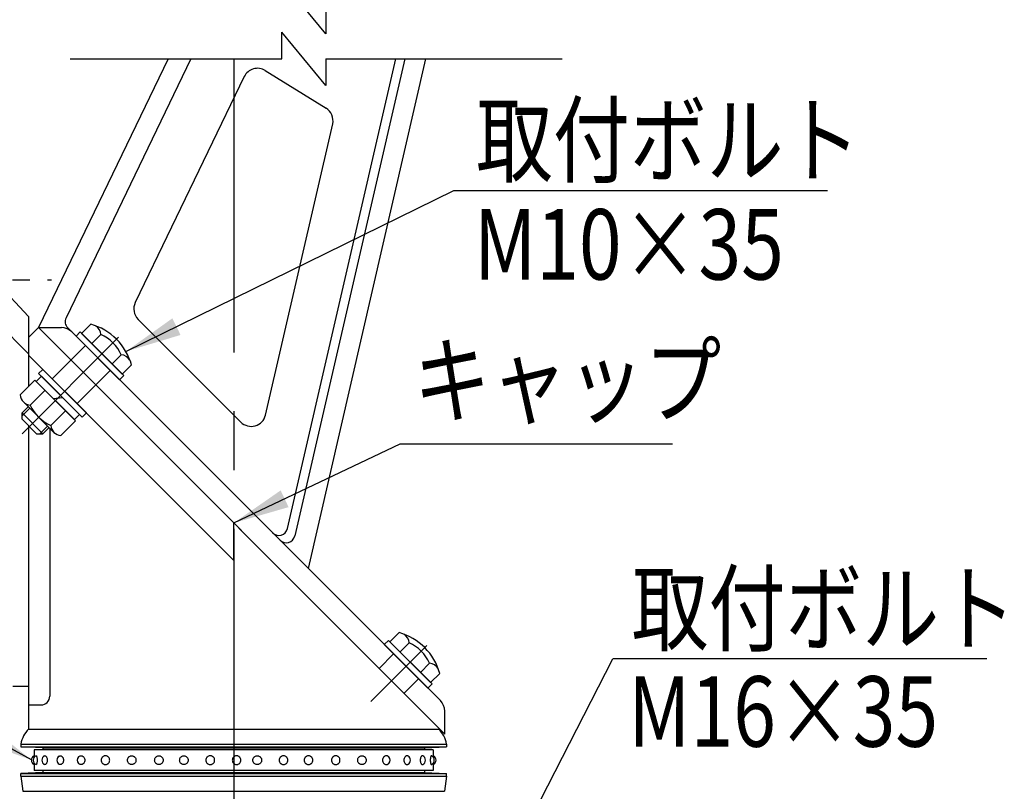
# Model space of a CAD drawing. Extents: x 290 to 9537, y 4 to 6650.
# Drawn here: x 2982 to 4030, y 999 to 1820 of the extents above; entities that cross this region are included whole.
import ezdxf

# ---------------------------------------------------------------- set-up
doc = ezdxf.new("R2010")
doc.units = 0
doc.header["$LTSCALE"] = 250
doc.header["$MEASUREMENT"] = 0
doc.linetypes.add('CENTER', pattern=[2, 1.25, -0.25, 0.25, -0.25])
doc.linetypes.add('HIDDEN', pattern=[0.375, 0.25, -0.125])
for name, color, linetype in [('CENTER', 3, 'CENTER'), ('HASEN', 7, 'HIDDEN'), ('MOJI', 6, 'CONTINUOUS'), ('SAISEN', 8, 'CONTINUOUS'), ('SJC', 1, 'CONTINUOUS'), ('SUNPOU', 4, 'CONTINUOUS')]:
    doc.layers.add(name, color=color, linetype=linetype)
doc.styles.add('EXT08', font='ROMANS', dxfattribs={"width": 0.8, "bigfont": 'EXTFONT'})
doc.styles.get("Standard").update_dxf_attribs({"font": 'ISOCP'})
doc.dimstyles.new('SJC', dxfattribs={"dimtxt": 0.18, "dimasz": 0.18, "dimexe": 0.18, "dimexo": 0.0625, "dimgap": 0.09, "dimtad": 0, "dimtih": 1, "dimtoh": 1, "dimdec": 4, "dimzin": 0, "dimdsep": 46, "dimtxsty": 'STANDARD', "dimcen": 0.09, "dimadec": 0, "dimazin": 0, "dimtfac": 1, "dimtdec": 4, "dimtofl": 0, "dimtmove": 0, "dimatfit": 3, "dimfxl": 1, "dimtolj": 1, "dimtzin": 0, "dimarcsym": 0})

msp = doc.modelspace()

# ---------------------------------------------------------------- linework, layer by layer
at = {"layer": 'CENTER'}
for p, q in [((3210.036, 1778.015), (3210.036, 12.837)), ((2984.718, 1379.17), (3087.469, 1481.922)), ((3355.967, 1094.073), (3415.629, 1153.736))]:
    msp.add_line(p, q, dxfattribs=at)
at = {"layer": 'CENTER', "ltscale": 0.3}
msp.add_line((2561.915, 1542.869), (3016.214, 1542.869), dxfattribs=at)
at = {"layer": 'HASEN'}
for p, q in [((3036.645, 1457.614), (3052.114, 1473.083)), ((3036.646, 1457.615), (3016.758, 1437.728)), ((3063.161, 1431.097), (3078.63, 1446.566)), ((3063.162, 1431.097), (3043.273, 1411.211)), ((3364.805, 1129.428), (3380.274, 1144.897)), ((3391.321, 1102.911), (3406.79, 1118.38))]:
    msp.add_line(p, q, dxfattribs=at)
at = {"layer": 'MOJI'}
for p, q in [((3444.439, 1638.001), (3842.031, 1638.001)), ((3387.391, 1368.365), (3677.003, 1368.365)), ((4011.882, 1139.67), (3613.631, 1139.67))]:
    msp.add_line(p, q, dxfattribs=at)
at = {"layer": 'SAISEN'}
for p, q in [((2992.893, 1406.349), (2984.718, 1398.174)), ((3006.815, 1379.17), (2984.718, 1401.267)), ((3011.897, 1387.346), (3003.721, 1379.17))]:
    msp.add_line(p, q, dxfattribs=at)
at = {"layer": 'SJC'}
for p, q in [((3140.191, 1778.015), (3002.176, 1492.088)), ((3164.481, 1778.015), (3031.524, 1502.566)), ((3267.274, 1278.193), (3382.641, 1778.015)), ((3392.262, 1778.015), (3275.091, 1270.376)), ((3289.527, 1235.653), (3414.712, 1778.015)), ((3243.623, 1765.696), (3308.383, 1725.622)), ((3221.33, 1759.201), (3105.255, 1518.728)), ((3308.256, 1749.696), (3308.256, 1749.696)), ((3243.891, 1399.073), (3315.386, 1708.821)), ((2991.599, 1503.963), (2865.427, 1639.018)), ((2991.599, 1464.187), (2943.566, 1512.223)), ((2991.599, 1503.963), (2991.599, 1429.428)), ((3217.618, 1391.539), (3108.278, 1500.887)), ((3002.176, 1492.088), (2991.599, 1481.511)), ((3434.631, 1059.6), (3002.175, 1492.087)), ((3428.474, 1065.759), (3002.176, 1492.088)), ((3002.176, 1492.088), (3026.638, 1492.088)), ((3430.055, 1095.115), (3033.337, 1491.861)), ((3057.883, 1495.713), (3048.103, 1485.932)), ((2991.599, 1481.511), (2991.599, 1444.388)), ((3042.17, 1483.027), (3046.59, 1487.446)), ((3042.17, 1483.027), (3088.574, 1436.623)), ((3046.59, 1487.446), (3092.994, 1441.042)), ((3048.103, 1485.932), (3091.48, 1442.556)), ((3068.727, 1484.868), (3058.947, 1475.088)), ((3210.036, 1244.436), (2991.599, 1462.89)), ((3090.416, 1463.18), (3080.636, 1453.4)), ((3002.395, 1443.251), (3006.814, 1447.671)), ((3053.218, 1401.268), (3006.814, 1447.672)), ((3006.814, 1447.671), (3053.218, 1401.267)), ((3101.26, 1452.336), (3091.48, 1442.556)), ((2982.68, 1420.509), (2998.385, 1436.213)), ((3041.761, 1392.837), (2998.385, 1436.213)), ((2999.743, 1434.854), (3005.268, 1440.379)), ((3002.395, 1443.251), (3048.799, 1396.847)), ((3045.926, 1399.72), (3005.268, 1440.379)), ((3088.574, 1436.623), (3092.994, 1441.042)), ((3040.402, 1394.196), (2999.743, 1434.854)), ((2993.524, 1409.665), (3009.229, 1425.369)), ((3017.863, 1416.735), (3027.807, 1417.84)), ((2984.718, 1401.267), (2991.346, 1407.896)), ((3018.661, 1380.581), (2986.129, 1413.114)), ((2984.718, 1394.638), (2984.718, 1401.267)), ((3000.186, 1379.17), (2984.718, 1394.638)), ((3015.213, 1387.977), (3030.917, 1403.681)), ((3040.402, 1394.196), (3045.926, 1399.72)), ((3048.799, 1396.847), (3053.218, 1401.267)), ((2991.599, 1387.757), (2991.599, 1064.9)), ((2991.599, 1387.757), (2991.599, 1110.213)), ((3006.815, 1379.17), (3013.444, 1385.799)), ((3014.255, 1384.987), (3014.255, 1099.9)), ((3026.057, 1377.133), (3041.761, 1392.837)), ((3000.186, 1379.17), (3006.815, 1379.17)), ((3210.036, 1244.436), (3210.036, 1284.212)), ((3386.044, 1167.528), (3376.264, 1157.747)), ((3370.331, 1154.842), (3374.751, 1159.261)), ((3370.331, 1154.842), (3416.735, 1108.438)), ((3374.751, 1159.261), (3421.154, 1112.857)), ((3376.264, 1157.747), (3419.641, 1114.371)), ((3396.888, 1156.683), (3387.108, 1146.903)), ((3418.577, 1134.995), (3408.797, 1125.215)), ((3429.421, 1124.151), (3419.641, 1114.371)), ((3416.735, 1108.438), (3421.154, 1112.857)), ((2991.599, 1110.213), (2974.776, 1110.213)), ((2991.599, 1090.525), (3004.88, 1090.525)), ((3434.631, 1059.6), (3434.631, 1084.066)), ((2991.598, 1065.759), (2991.598, 1064.9)), ((2991.598, 1064.9), (3428.473, 1064.9)), ((3428.473, 1065.759), (3428.473, 1064.9)), ((2983.473, 1048.972), (3436.598, 1048.972)), ((2983.473, 1048.972), (2983.473, 1045.847)), ((3436.598, 1048.972), (3436.598, 1045.847)), ((3006.91, 1045.057), (2983.473, 1045.847)), ((2983.473, 1045.847), (3436.598, 1045.847)), ((3006.91, 1045.057), (3413.16, 1045.057)), ((3006.91, 1045.057), (3006.91, 1042.713)), ((3413.16, 1045.057), (3436.598, 1045.847)), ((3413.16, 1045.057), (3413.16, 1042.713)), ((3006.91, 1018.494), (2983.473, 1017.713)), ((2983.473, 1014.588), (2983.473, 1017.713)), ((2983.473, 1017.713), (3436.598, 1017.713)), ((3006.91, 1020.838), (3006.91, 1018.494)), ((3006.91, 1018.494), (3413.16, 1018.494)), ((3413.16, 1020.838), (3413.16, 1018.494)), ((3413.16, 1018.494), (3436.598, 1017.713)), ((3436.598, 1014.588), (3436.598, 1017.713)), ((2983.473, 1014.588), (3436.598, 1014.588)), ((2983.473, 1014.588), (2985.504, 998.65)), ((3436.598, 1014.588), (3434.566, 998.65)), ((2985.504, 998.65), (3434.566, 998.65)), ((2991.598, 998.65), (3428.473, 998.65))]:
    msp.add_line(p, q, dxfattribs=at)
at = {"layer": 'SJC', "extrusion": (5e-16, 1, 2e-16)}
for p, q in [((3422.535, 1042.713), (2997.535, 1042.713)), ((2997.535, 1042.713), (2997.535, 1034.788)), ((2997.535, 1028.762), (2997.535, 1020.838)), ((3422.535, 1020.838), (2997.535, 1020.838))]:
    msp.add_line(p, q, dxfattribs=at)
at = {"layer": 'SJC', "extrusion": (-5e-16, 1, 2e-16)}
for p, q in [((3422.535, 1042.713), (3422.535, 1034.788)), ((3422.535, 1028.762), (3422.535, 1020.838))]:
    msp.add_line(p, q, dxfattribs=at)
at = {"layer": 'SJC'}
for centre, radius, start, end in [((3235.401, 1752.409), 15.625, 58.250901, 154.233698), ((3300.161, 1712.335), 15.625, 347.002838, 58.250901), ((3119.327, 1511.936), 15.625, 154.233698, 224.997905), ((3039.966, 1498.49), 9.375, 154.233698, 224.997905), ((3026.638, 1476.463), 15.625, 44.997905, 90), ((3041.065, 1435.518), 62.5, 15.609949, 74.390051), ((3056.844, 1483.829), 11.929, 5, 58.826104), ((3050.764, 1445.217), 43.531, 24.37179, 65.62821), ((3089.376, 1451.296), 11.929, 31.173896, 85), ((2994.564, 1421.549), 11.929, 185, 265), ((3033.176, 1427.628), 43.53, 204.37179, 245.62821), ((3228.667, 1402.587), 15.625, 224.997905, 347.002838), ((3027.096, 1389.017), 11.929, 185, 265), ((3258.139, 1280.302), 9.375, 224.997905, 347.002838), ((3265.956, 1272.484), 9.375, 224.997905, 347.002838), ((3369.226, 1107.333), 62.5, 15.609949, 74.390051), ((3385.005, 1155.644), 11.929, 5, 58.826104), ((3378.925, 1117.032), 43.531, 24.37179, 65.62821), ((3417.537, 1123.111), 11.929, 31.173896, 85), ((3004.88, 1099.9), 9.375, 270, 0), ((3419.006, 1084.066), 15.625, 0, 44.997905), ((3014.209, 1043.33), 31.25, 136.349889, 169.599038), ((3405.861, 1043.33), 31.25, 10.400962, 43.650111), ((2999.726, 1031.775), 5.078, 115.560857, 244.439143), ((3001.623, 1031.775), 5.078, 113.120904, 246.879096), ((3010.931, 1031.775), 5.078, 115.600584, 244.399416), ((3026.96, 1031.775), 5.078, 121.468313, 238.531687), ((3048.521, 1031.775), 5.078, 136.247828, 223.752172), ((3371.55, 1031.775), 5.078, 316.247828, 43.752172), ((3393.111, 1031.775), 5.078, 301.468313, 58.531687), ((3409.139, 1031.775), 5.078, 295.600584, 64.399416), ((3418.447, 1031.775), 5.078, 293.120904, 66.879096), ((3420.344, 1031.775), 5.078, 295.560857, 64.439143)]:
    msp.add_arc(centre, radius, start, end, dxfattribs=at)
for points, knots in [([(2999.629, 1036.445), (2999.657, 1036.457), (2999.684, 1036.463), (2999.79, 1036.463), (2999.879, 1036.411), (3000.056, 1036.193), (3000.143, 1036.026), (3000.267, 1035.712), (3000.317, 1035.564), (3000.411, 1035.233), (3000.455, 1035.05), (3000.578, 1034.467), (3000.653, 1033.969), (3000.754, 1032.893), (3000.779, 1032.315), (3000.779, 1031.236), (3000.754, 1030.658), (3000.653, 1029.582), (3000.578, 1029.084), (3000.455, 1028.501), (3000.411, 1028.317), (3000.317, 1027.986), (3000.267, 1027.838), (3000.143, 1027.524), (3000.056, 1027.357), (2999.879, 1027.139), (2999.79, 1027.088), (2999.684, 1027.088), (2999.657, 1027.094), (2999.629, 1027.105)], [2.12204636, 2.12204636, 2.12204636, 2.12204636, 2.24878567, 2.24878567, 2.62486036, 2.62486036, 3.00093505, 3.00093505, 3.23142509, 3.23142509, 3.46191513, 3.46191513, 3.97974324, 3.97974324, 4.49757134, 4.49757134, 5.01539944, 5.01539944, 5.53322755, 5.53322755, 5.76371759, 5.76371759, 5.99420763, 5.99420763, 6.37028232, 6.37028232, 6.74635701, 6.74635701, 6.87309632, 6.87309632, 6.87309632, 6.87309632]), ([(3008.737, 1036.355), (3008.891, 1036.428), (3009.048, 1036.463), (3009.377, 1036.463), (3009.575, 1036.411), (3009.961, 1036.193), (3010.149, 1036.026), (3010.412, 1035.712), (3010.517, 1035.564), (3010.715, 1035.233), (3010.808, 1035.05), (3011.061, 1034.467), (3011.215, 1033.969), (3011.419, 1032.893), (3011.469, 1032.315), (3011.469, 1031.236), (3011.419, 1030.658), (3011.215, 1029.582), (3011.061, 1029.084), (3010.808, 1028.501), (3010.715, 1028.317), (3010.517, 1027.986), (3010.412, 1027.838), (3010.149, 1027.524), (3009.961, 1027.357), (3009.575, 1027.139), (3009.377, 1027.088), (3009.048, 1027.088), (3008.891, 1027.123), (3008.737, 1027.196)], [1.93892809, 1.93892809, 1.93892809, 1.93892809, 2.24878567, 2.24878567, 2.62486036, 2.62486036, 3.00093505, 3.00093505, 3.23142509, 3.23142509, 3.46191513, 3.46191513, 3.97974324, 3.97974324, 4.49757134, 4.49757134, 5.01539944, 5.01539944, 5.53322755, 5.53322755, 5.76371759, 5.76371759, 5.99420763, 5.99420763, 6.37028232, 6.37028232, 6.74635701, 6.74635701, 7.05621459, 7.05621459, 7.05621459, 7.05621459]), ([(3024.309, 1036.106), (3024.435, 1036.183), (3024.566, 1036.249), (3024.976, 1036.411), (3025.265, 1036.463), (3025.8, 1036.463), (3026.092, 1036.411), (3026.659, 1036.193), (3026.933, 1036.026), (3027.316, 1035.712), (3027.47, 1035.564), (3027.756, 1035.233), (3027.89, 1035.05), (3028.256, 1034.467), (3028.476, 1033.969), (3028.769, 1032.893), (3028.84, 1032.315), (3028.84, 1031.236), (3028.769, 1030.658), (3028.476, 1029.582), (3028.256, 1029.084), (3027.89, 1028.501), (3027.756, 1028.317), (3027.47, 1027.986), (3027.316, 1027.838), (3026.933, 1027.524), (3026.659, 1027.357), (3026.092, 1027.139), (3025.8, 1027.088), (3025.265, 1027.088), (3024.976, 1027.139), (3024.566, 1027.301), (3024.435, 1027.368), (3024.309, 1027.445)], [1.69006085, 1.69006085, 1.69006085, 1.69006085, 1.87271098, 1.87271098, 2.24878567, 2.24878567, 2.62486036, 2.62486036, 3.00093505, 3.00093505, 3.23142509, 3.23142509, 3.46191513, 3.46191513, 3.97974324, 3.97974324, 4.49757134, 4.49757134, 5.01539944, 5.01539944, 5.53322755, 5.53322755, 5.76371759, 5.76371759, 5.99420763, 5.99420763, 6.37028232, 6.37028232, 6.74635701, 6.74635701, 7.1224317, 7.1224317, 7.30508183, 7.30508183, 7.30508183, 7.30508183]), ([(3044.853, 1035.287), (3044.889, 1035.325), (3044.926, 1035.362), (3045.135, 1035.564), (3045.318, 1035.712), (3045.78, 1036.026), (3046.113, 1036.193), (3046.809, 1036.411), (3047.171, 1036.463), (3047.841, 1036.463), (3048.205, 1036.411), (3048.911, 1036.193), (3049.252, 1036.026), (3049.727, 1035.712), (3049.916, 1035.564), (3050.27, 1035.233), (3050.435, 1035.05), (3050.886, 1034.467), (3051.157, 1033.969), (3051.516, 1032.893), (3051.604, 1032.315), (3051.604, 1031.236), (3051.516, 1030.658), (3051.157, 1029.582), (3050.886, 1029.084), (3050.435, 1028.501), (3050.27, 1028.317), (3049.916, 1027.986), (3049.727, 1027.838), (3049.252, 1027.524), (3048.911, 1027.357), (3048.205, 1027.139), (3047.841, 1027.088), (3047.171, 1027.088), (3046.809, 1027.139), (3046.113, 1027.357), (3045.78, 1027.524), (3045.318, 1027.838), (3045.135, 1027.986), (3044.926, 1028.188), (3044.889, 1028.226), (3044.853, 1028.264)], [1.21531517, 1.21531517, 1.21531517, 1.21531517, 1.26614625, 1.26614625, 1.49663629, 1.49663629, 1.87271098, 1.87271098, 2.24878567, 2.24878567, 2.62486036, 2.62486036, 3.00093505, 3.00093505, 3.23142509, 3.23142509, 3.46191513, 3.46191513, 3.97974324, 3.97974324, 4.49757134, 4.49757134, 5.01539944, 5.01539944, 5.53322755, 5.53322755, 5.76371759, 5.76371759, 5.99420763, 5.99420763, 6.37028232, 6.37028232, 6.74635701, 6.74635701, 7.1224317, 7.1224317, 7.49850639, 7.49850639, 7.72899643, 7.72899643, 7.77982751, 7.77982751, 7.77982751, 7.77982751]), ([(3068.961, 1031.775), (3068.961, 1032.315), (3069.056, 1032.893), (3069.446, 1033.969), (3069.741, 1034.467), (3070.234, 1035.05), (3070.415, 1035.233), (3070.804, 1035.564), (3071.012, 1035.712), (3071.536, 1036.026), (3071.914, 1036.193), (3072.702, 1036.411), (3073.111, 1036.463), (3073.865, 1036.463), (3074.275, 1036.411), (3075.067, 1036.193), (3075.449, 1036.026), (3075.98, 1035.712), (3076.192, 1035.564), (3076.587, 1035.233), (3076.771, 1035.05), (3077.274, 1034.467), (3077.576, 1033.969), (3077.975, 1032.893), (3078.072, 1032.315), (3078.072, 1031.236), (3077.975, 1030.658), (3077.576, 1029.582), (3077.274, 1029.084), (3076.771, 1028.501), (3076.587, 1028.317), (3076.192, 1027.986), (3075.98, 1027.838), (3075.449, 1027.524), (3075.067, 1027.357), (3074.275, 1027.139), (3073.865, 1027.088), (3073.111, 1027.088), (3072.702, 1027.139), (3071.914, 1027.357), (3071.536, 1027.524), (3071.012, 1027.838), (3070.804, 1027.986), (3070.415, 1028.317), (3070.234, 1028.501), (3069.741, 1029.084), (3069.446, 1029.582), (3069.056, 1030.658), (3068.961, 1031.236), (3068.961, 1031.775)], [0, 0, 0, 0, 0.5178281, 0.5178281, 1.03565621, 1.03565621, 1.26614625, 1.26614625, 1.49663629, 1.49663629, 1.87271098, 1.87271098, 2.24878567, 2.24878567, 2.62486036, 2.62486036, 3.00093505, 3.00093505, 3.23142509, 3.23142509, 3.46191513, 3.46191513, 3.97974324, 3.97974324, 4.49757134, 4.49757134, 5.01539944, 5.01539944, 5.53322755, 5.53322755, 5.76371759, 5.76371759, 5.99420763, 5.99420763, 6.37028232, 6.37028232, 6.74635701, 6.74635701, 7.1224317, 7.1224317, 7.49850639, 7.49850639, 7.72899643, 7.72899643, 7.95948647, 7.95948647, 8.47731458, 8.47731458, 8.99514268, 8.99514268, 8.99514268, 8.99514268]), ([(3105.993, 1031.775), (3105.993, 1032.315), (3105.896, 1032.893), (3105.497, 1033.969), (3105.195, 1034.467), (3104.692, 1035.05), (3104.509, 1035.233), (3104.113, 1035.564), (3103.901, 1035.712), (3103.371, 1036.026), (3102.989, 1036.193), (3102.196, 1036.411), (3101.786, 1036.463), (3101.032, 1036.463), (3100.623, 1036.411), (3099.836, 1036.193), (3099.458, 1036.026), (3098.933, 1035.712), (3098.725, 1035.564), (3098.336, 1035.233), (3098.155, 1035.05), (3097.662, 1034.467), (3097.367, 1033.969), (3096.977, 1032.893), (3096.882, 1032.315), (3096.882, 1031.236), (3096.977, 1030.658), (3097.367, 1029.582), (3097.662, 1029.084), (3098.155, 1028.501), (3098.336, 1028.317), (3098.725, 1027.986), (3098.933, 1027.838), (3099.458, 1027.524), (3099.836, 1027.357), (3100.623, 1027.139), (3101.032, 1027.088), (3101.786, 1027.088), (3102.196, 1027.139), (3102.989, 1027.357), (3103.371, 1027.524), (3103.901, 1027.838), (3104.113, 1027.986), (3104.509, 1028.317), (3104.692, 1028.501), (3105.195, 1029.084), (3105.497, 1029.582), (3105.896, 1030.658), (3105.993, 1031.236), (3105.993, 1031.775)], [0, 0, 0, 0, 0.5178281, 0.5178281, 1.03565621, 1.03565621, 1.26614625, 1.26614625, 1.49663629, 1.49663629, 1.87271098, 1.87271098, 2.24878567, 2.24878567, 2.62486036, 2.62486036, 3.00093505, 3.00093505, 3.23142509, 3.23142509, 3.46191513, 3.46191513, 3.97974324, 3.97974324, 4.49757134, 4.49757134, 5.01539944, 5.01539944, 5.53322755, 5.53322755, 5.76371759, 5.76371759, 5.99420763, 5.99420763, 6.37028232, 6.37028232, 6.74635701, 6.74635701, 7.1224317, 7.1224317, 7.49850639, 7.49850639, 7.72899643, 7.72899643, 7.95948647, 7.95948647, 8.47731458, 8.47731458, 8.99514268, 8.99514268, 8.99514268, 8.99514268]), ([(3134.983, 1031.775), (3134.983, 1032.315), (3134.885, 1032.893), (3134.486, 1033.969), (3134.184, 1034.467), (3133.682, 1035.05), (3133.498, 1035.233), (3133.103, 1035.564), (3132.891, 1035.712), (3132.36, 1036.026), (3131.978, 1036.193), (3131.186, 1036.411), (3130.776, 1036.463), (3130.021, 1036.463), (3129.612, 1036.411), (3128.825, 1036.193), (3128.447, 1036.026), (3127.923, 1035.712), (3127.714, 1035.564), (3127.325, 1035.233), (3127.145, 1035.05), (3126.652, 1034.467), (3126.357, 1033.969), (3125.967, 1032.893), (3125.872, 1032.315), (3125.872, 1031.236), (3125.967, 1030.658), (3126.357, 1029.582), (3126.652, 1029.084), (3127.145, 1028.501), (3127.325, 1028.317), (3127.714, 1027.986), (3127.923, 1027.838), (3128.447, 1027.524), (3128.825, 1027.357), (3129.612, 1027.139), (3130.021, 1027.088), (3130.776, 1027.088), (3131.186, 1027.139), (3131.978, 1027.357), (3132.36, 1027.524), (3132.891, 1027.838), (3133.103, 1027.986), (3133.498, 1028.317), (3133.682, 1028.501), (3134.184, 1029.084), (3134.486, 1029.582), (3134.885, 1030.658), (3134.983, 1031.236), (3134.983, 1031.775)], [0, 0, 0, 0, 0.5178281, 0.5178281, 1.03565621, 1.03565621, 1.26614625, 1.26614625, 1.49663629, 1.49663629, 1.87271098, 1.87271098, 2.24878567, 2.24878567, 2.62486036, 2.62486036, 3.00093505, 3.00093505, 3.23142509, 3.23142509, 3.46191513, 3.46191513, 3.97974324, 3.97974324, 4.49757134, 4.49757134, 5.01539944, 5.01539944, 5.53322755, 5.53322755, 5.76371759, 5.76371759, 5.99420763, 5.99420763, 6.37028232, 6.37028232, 6.74635701, 6.74635701, 7.1224317, 7.1224317, 7.49850639, 7.49850639, 7.72899643, 7.72899643, 7.95948647, 7.95948647, 8.47731458, 8.47731458, 8.99514268, 8.99514268, 8.99514268, 8.99514268]), ([(3161.557, 1031.775), (3161.557, 1032.315), (3161.459, 1032.893), (3161.06, 1033.969), (3160.758, 1034.467), (3160.255, 1035.05), (3160.072, 1035.233), (3159.676, 1035.564), (3159.465, 1035.712), (3158.934, 1036.026), (3158.552, 1036.193), (3157.76, 1036.411), (3157.349, 1036.463), (3156.595, 1036.463), (3156.186, 1036.411), (3155.399, 1036.193), (3155.021, 1036.026), (3154.497, 1035.712), (3154.288, 1035.564), (3153.899, 1035.233), (3153.719, 1035.05), (3153.225, 1034.467), (3152.93, 1033.969), (3152.541, 1032.893), (3152.446, 1032.315), (3152.446, 1031.236), (3152.541, 1030.658), (3152.93, 1029.582), (3153.225, 1029.084), (3153.719, 1028.501), (3153.899, 1028.317), (3154.288, 1027.986), (3154.497, 1027.838), (3155.021, 1027.524), (3155.399, 1027.357), (3156.186, 1027.139), (3156.595, 1027.088), (3157.349, 1027.088), (3157.76, 1027.139), (3158.552, 1027.357), (3158.934, 1027.524), (3159.465, 1027.838), (3159.676, 1027.986), (3160.072, 1028.317), (3160.255, 1028.501), (3160.758, 1029.084), (3161.06, 1029.582), (3161.459, 1030.658), (3161.557, 1031.236), (3161.557, 1031.775)], [0, 0, 0, 0, 0.5178281, 0.5178281, 1.03565621, 1.03565621, 1.26614625, 1.26614625, 1.49663629, 1.49663629, 1.87271098, 1.87271098, 2.24878567, 2.24878567, 2.62486036, 2.62486036, 3.00093505, 3.00093505, 3.23142509, 3.23142509, 3.46191513, 3.46191513, 3.97974324, 3.97974324, 4.49757134, 4.49757134, 5.01539944, 5.01539944, 5.53322755, 5.53322755, 5.76371759, 5.76371759, 5.99420763, 5.99420763, 6.37028232, 6.37028232, 6.74635701, 6.74635701, 7.1224317, 7.1224317, 7.49850639, 7.49850639, 7.72899643, 7.72899643, 7.95948647, 7.95948647, 8.47731458, 8.47731458, 8.99514268, 8.99514268, 8.99514268, 8.99514268]), ([(3180.304, 1031.775), (3180.304, 1032.315), (3180.404, 1032.893), (3180.814, 1033.969), (3181.124, 1034.467), (3181.641, 1035.05), (3181.83, 1035.233), (3182.237, 1035.564), (3182.455, 1035.712), (3183.003, 1036.026), (3183.398, 1036.193), (3184.218, 1036.411), (3184.643, 1036.463), (3185.427, 1036.463), (3185.852, 1036.411), (3186.672, 1036.193), (3187.067, 1036.026), (3187.615, 1035.712), (3187.833, 1035.564), (3188.24, 1035.233), (3188.429, 1035.05), (3188.947, 1034.467), (3189.257, 1033.969), (3189.666, 1032.893), (3189.766, 1032.315), (3189.766, 1031.236), (3189.666, 1030.658), (3189.257, 1029.582), (3188.947, 1029.084), (3188.429, 1028.501), (3188.24, 1028.317), (3187.833, 1027.986), (3187.615, 1027.838), (3187.067, 1027.524), (3186.672, 1027.357), (3185.852, 1027.139), (3185.427, 1027.088), (3184.643, 1027.088), (3184.218, 1027.139), (3183.398, 1027.357), (3183.003, 1027.524), (3182.455, 1027.838), (3182.237, 1027.986), (3181.83, 1028.317), (3181.641, 1028.501), (3181.124, 1029.084), (3180.814, 1029.582), (3180.404, 1030.658), (3180.304, 1031.236), (3180.304, 1031.775)], [0, 0, 0, 0, 0.5178281, 0.5178281, 1.03565621, 1.03565621, 1.26614625, 1.26614625, 1.49663629, 1.49663629, 1.87271098, 1.87271098, 2.24878567, 2.24878567, 2.62486036, 2.62486036, 3.00093505, 3.00093505, 3.23142509, 3.23142509, 3.46191513, 3.46191513, 3.97974324, 3.97974324, 4.49757134, 4.49757134, 5.01539944, 5.01539944, 5.53322755, 5.53322755, 5.76371759, 5.76371759, 5.99420763, 5.99420763, 6.37028232, 6.37028232, 6.74635701, 6.74635701, 7.1224317, 7.1224317, 7.49850639, 7.49850639, 7.72899643, 7.72899643, 7.95948647, 7.95948647, 8.47731458, 8.47731458, 8.99514268, 8.99514268, 8.99514268, 8.99514268]), ([(3208.514, 1031.775), (3208.514, 1032.315), (3208.611, 1032.893), (3209.01, 1033.969), (3209.312, 1034.467), (3209.815, 1035.05), (3209.999, 1035.233), (3210.394, 1035.564), (3210.606, 1035.712), (3211.137, 1036.026), (3211.519, 1036.193), (3212.311, 1036.411), (3212.721, 1036.463), (3213.475, 1036.463), (3213.884, 1036.411), (3214.672, 1036.193), (3215.05, 1036.026), (3215.574, 1035.712), (3215.782, 1035.564), (3216.171, 1035.233), (3216.352, 1035.05), (3216.845, 1034.467), (3217.14, 1033.969), (3217.53, 1032.893), (3217.625, 1032.315), (3217.625, 1031.236), (3217.53, 1030.658), (3217.14, 1029.582), (3216.845, 1029.084), (3216.352, 1028.501), (3216.171, 1028.317), (3215.782, 1027.986), (3215.574, 1027.838), (3215.05, 1027.524), (3214.672, 1027.357), (3213.884, 1027.139), (3213.475, 1027.088), (3212.721, 1027.088), (3212.311, 1027.139), (3211.519, 1027.357), (3211.137, 1027.524), (3210.606, 1027.838), (3210.394, 1027.986), (3209.999, 1028.317), (3209.815, 1028.501), (3209.312, 1029.084), (3209.01, 1029.582), (3208.611, 1030.658), (3208.514, 1031.236), (3208.514, 1031.775)], [0, 0, 0, 0, 0.5178281, 0.5178281, 1.03565621, 1.03565621, 1.26614625, 1.26614625, 1.49663629, 1.49663629, 1.87271098, 1.87271098, 2.24878567, 2.24878567, 2.62486036, 2.62486036, 3.00093505, 3.00093505, 3.23142509, 3.23142509, 3.46191513, 3.46191513, 3.97974324, 3.97974324, 4.49757134, 4.49757134, 5.01539944, 5.01539944, 5.53322755, 5.53322755, 5.76371759, 5.76371759, 5.99420763, 5.99420763, 6.37028232, 6.37028232, 6.74635701, 6.74635701, 7.1224317, 7.1224317, 7.49850639, 7.49850639, 7.72899643, 7.72899643, 7.95948647, 7.95948647, 8.47731458, 8.47731458, 8.99514268, 8.99514268, 8.99514268, 8.99514268]), ([(3239.766, 1031.775), (3239.766, 1032.315), (3239.666, 1032.893), (3239.257, 1033.969), (3238.947, 1034.467), (3238.429, 1035.05), (3238.24, 1035.233), (3237.833, 1035.564), (3237.615, 1035.712), (3237.067, 1036.026), (3236.672, 1036.193), (3235.852, 1036.411), (3235.427, 1036.463), (3234.643, 1036.463), (3234.218, 1036.411), (3233.398, 1036.193), (3233.003, 1036.026), (3232.455, 1035.712), (3232.237, 1035.564), (3231.83, 1035.233), (3231.641, 1035.05), (3231.124, 1034.467), (3230.814, 1033.969), (3230.404, 1032.893), (3230.304, 1032.315), (3230.304, 1031.236), (3230.404, 1030.658), (3230.814, 1029.582), (3231.124, 1029.084), (3231.641, 1028.501), (3231.83, 1028.317), (3232.237, 1027.986), (3232.455, 1027.838), (3233.003, 1027.524), (3233.398, 1027.357), (3234.218, 1027.139), (3234.643, 1027.088), (3235.427, 1027.088), (3235.852, 1027.139), (3236.672, 1027.357), (3237.067, 1027.524), (3237.615, 1027.838), (3237.833, 1027.986), (3238.24, 1028.317), (3238.429, 1028.501), (3238.947, 1029.084), (3239.257, 1029.582), (3239.666, 1030.658), (3239.766, 1031.236), (3239.766, 1031.775)], [0, 0, 0, 0, 0.5178281, 0.5178281, 1.03565621, 1.03565621, 1.26614625, 1.26614625, 1.49663629, 1.49663629, 1.87271098, 1.87271098, 2.24878567, 2.24878567, 2.62486036, 2.62486036, 3.00093505, 3.00093505, 3.23142509, 3.23142509, 3.46191513, 3.46191513, 3.97974324, 3.97974324, 4.49757134, 4.49757134, 5.01539944, 5.01539944, 5.53322755, 5.53322755, 5.76371759, 5.76371759, 5.99420763, 5.99420763, 6.37028232, 6.37028232, 6.74635701, 6.74635701, 7.1224317, 7.1224317, 7.49850639, 7.49850639, 7.72899643, 7.72899643, 7.95948647, 7.95948647, 8.47731458, 8.47731458, 8.99514268, 8.99514268, 8.99514268, 8.99514268]), ([(3258.514, 1031.775), (3258.514, 1032.315), (3258.611, 1032.893), (3259.01, 1033.969), (3259.312, 1034.467), (3259.815, 1035.05), (3259.999, 1035.233), (3260.394, 1035.564), (3260.606, 1035.712), (3261.137, 1036.026), (3261.519, 1036.193), (3262.311, 1036.411), (3262.721, 1036.463), (3263.475, 1036.463), (3263.884, 1036.411), (3264.672, 1036.193), (3265.05, 1036.026), (3265.574, 1035.712), (3265.782, 1035.564), (3266.171, 1035.233), (3266.352, 1035.05), (3266.845, 1034.467), (3267.14, 1033.969), (3267.53, 1032.893), (3267.625, 1032.315), (3267.625, 1031.236), (3267.53, 1030.658), (3267.14, 1029.582), (3266.845, 1029.084), (3266.352, 1028.501), (3266.171, 1028.317), (3265.782, 1027.986), (3265.574, 1027.838), (3265.05, 1027.524), (3264.672, 1027.357), (3263.884, 1027.139), (3263.475, 1027.088), (3262.721, 1027.088), (3262.311, 1027.139), (3261.519, 1027.357), (3261.137, 1027.524), (3260.606, 1027.838), (3260.394, 1027.986), (3259.999, 1028.317), (3259.815, 1028.501), (3259.312, 1029.084), (3259.01, 1029.582), (3258.611, 1030.658), (3258.514, 1031.236), (3258.514, 1031.775)], [0, 0, 0, 0, 0.5178281, 0.5178281, 1.03565621, 1.03565621, 1.26614625, 1.26614625, 1.49663629, 1.49663629, 1.87271098, 1.87271098, 2.24878567, 2.24878567, 2.62486036, 2.62486036, 3.00093505, 3.00093505, 3.23142509, 3.23142509, 3.46191513, 3.46191513, 3.97974324, 3.97974324, 4.49757134, 4.49757134, 5.01539944, 5.01539944, 5.53322755, 5.53322755, 5.76371759, 5.76371759, 5.99420763, 5.99420763, 6.37028232, 6.37028232, 6.74635701, 6.74635701, 7.1224317, 7.1224317, 7.49850639, 7.49850639, 7.72899643, 7.72899643, 7.95948647, 7.95948647, 8.47731458, 8.47731458, 8.99514268, 8.99514268, 8.99514268, 8.99514268]), ([(3285.088, 1031.775), (3285.088, 1032.315), (3285.185, 1032.893), (3285.584, 1033.969), (3285.886, 1034.467), (3286.389, 1035.05), (3286.572, 1035.233), (3286.968, 1035.564), (3287.179, 1035.712), (3287.71, 1036.026), (3288.092, 1036.193), (3288.885, 1036.411), (3289.295, 1036.463), (3290.049, 1036.463), (3290.458, 1036.411), (3291.245, 1036.193), (3291.623, 1036.026), (3292.148, 1035.712), (3292.356, 1035.564), (3292.745, 1035.233), (3292.926, 1035.05), (3293.419, 1034.467), (3293.714, 1033.969), (3294.104, 1032.893), (3294.198, 1032.315), (3294.198, 1031.236), (3294.104, 1030.658), (3293.714, 1029.582), (3293.419, 1029.084), (3292.926, 1028.501), (3292.745, 1028.317), (3292.356, 1027.986), (3292.148, 1027.838), (3291.623, 1027.524), (3291.245, 1027.357), (3290.458, 1027.139), (3290.049, 1027.088), (3289.295, 1027.088), (3288.885, 1027.139), (3288.092, 1027.357), (3287.71, 1027.524), (3287.179, 1027.838), (3286.968, 1027.986), (3286.572, 1028.317), (3286.389, 1028.501), (3285.886, 1029.084), (3285.584, 1029.582), (3285.185, 1030.658), (3285.088, 1031.236), (3285.088, 1031.775)], [0, 0, 0, 0, 0.5178281, 0.5178281, 1.03565621, 1.03565621, 1.26614625, 1.26614625, 1.49663629, 1.49663629, 1.87271098, 1.87271098, 2.24878567, 2.24878567, 2.62486036, 2.62486036, 3.00093505, 3.00093505, 3.23142509, 3.23142509, 3.46191513, 3.46191513, 3.97974324, 3.97974324, 4.49757134, 4.49757134, 5.01539944, 5.01539944, 5.53322755, 5.53322755, 5.76371759, 5.76371759, 5.99420763, 5.99420763, 6.37028232, 6.37028232, 6.74635701, 6.74635701, 7.1224317, 7.1224317, 7.49850639, 7.49850639, 7.72899643, 7.72899643, 7.95948647, 7.95948647, 8.47731458, 8.47731458, 8.99514268, 8.99514268, 8.99514268, 8.99514268]), ([(3314.077, 1031.775), (3314.077, 1032.315), (3314.174, 1032.893), (3314.574, 1033.969), (3314.875, 1034.467), (3315.378, 1035.05), (3315.562, 1035.233), (3315.957, 1035.564), (3316.169, 1035.712), (3316.7, 1036.026), (3317.082, 1036.193), (3317.874, 1036.411), (3318.284, 1036.463), (3319.039, 1036.463), (3319.448, 1036.411), (3320.235, 1036.193), (3320.613, 1036.026), (3321.137, 1035.712), (3321.346, 1035.564), (3321.735, 1035.233), (3321.915, 1035.05), (3322.408, 1034.467), (3322.703, 1033.969), (3323.093, 1032.893), (3323.188, 1032.315), (3323.188, 1031.236), (3323.093, 1030.658), (3322.703, 1029.582), (3322.408, 1029.084), (3321.915, 1028.501), (3321.735, 1028.317), (3321.346, 1027.986), (3321.137, 1027.838), (3320.613, 1027.524), (3320.235, 1027.357), (3319.448, 1027.139), (3319.039, 1027.088), (3318.284, 1027.088), (3317.874, 1027.139), (3317.082, 1027.357), (3316.7, 1027.524), (3316.169, 1027.838), (3315.957, 1027.986), (3315.562, 1028.317), (3315.378, 1028.501), (3314.875, 1029.084), (3314.574, 1029.582), (3314.174, 1030.658), (3314.077, 1031.236), (3314.077, 1031.775)], [0, 0, 0, 0, 0.5178281, 0.5178281, 1.03565621, 1.03565621, 1.26614625, 1.26614625, 1.49663629, 1.49663629, 1.87271098, 1.87271098, 2.24878567, 2.24878567, 2.62486036, 2.62486036, 3.00093505, 3.00093505, 3.23142509, 3.23142509, 3.46191513, 3.46191513, 3.97974324, 3.97974324, 4.49757134, 4.49757134, 5.01539944, 5.01539944, 5.53322755, 5.53322755, 5.76371759, 5.76371759, 5.99420763, 5.99420763, 6.37028232, 6.37028232, 6.74635701, 6.74635701, 7.1224317, 7.1224317, 7.49850639, 7.49850639, 7.72899643, 7.72899643, 7.95948647, 7.95948647, 8.47731458, 8.47731458, 8.99514268, 8.99514268, 8.99514268, 8.99514268]), ([(3351.109, 1031.775), (3351.109, 1032.315), (3351.014, 1032.893), (3350.624, 1033.969), (3350.329, 1034.467), (3349.836, 1035.05), (3349.656, 1035.233), (3349.267, 1035.564), (3349.058, 1035.712), (3348.534, 1036.026), (3348.156, 1036.193), (3347.369, 1036.411), (3346.96, 1036.463), (3346.205, 1036.463), (3345.795, 1036.411), (3345.003, 1036.193), (3344.621, 1036.026), (3344.09, 1035.712), (3343.878, 1035.564), (3343.483, 1035.233), (3343.299, 1035.05), (3342.797, 1034.467), (3342.495, 1033.969), (3342.095, 1032.893), (3341.998, 1032.315), (3341.998, 1031.236), (3342.095, 1030.658), (3342.495, 1029.582), (3342.797, 1029.084), (3343.299, 1028.501), (3343.483, 1028.317), (3343.878, 1027.986), (3344.09, 1027.838), (3344.621, 1027.524), (3345.003, 1027.357), (3345.795, 1027.139), (3346.205, 1027.088), (3346.96, 1027.088), (3347.369, 1027.139), (3348.156, 1027.357), (3348.534, 1027.524), (3349.058, 1027.838), (3349.267, 1027.986), (3349.656, 1028.317), (3349.836, 1028.501), (3350.329, 1029.084), (3350.624, 1029.582), (3351.014, 1030.658), (3351.109, 1031.236), (3351.109, 1031.775)], [0, 0, 0, 0, 0.5178281, 0.5178281, 1.03565621, 1.03565621, 1.26614625, 1.26614625, 1.49663629, 1.49663629, 1.87271098, 1.87271098, 2.24878567, 2.24878567, 2.62486036, 2.62486036, 3.00093505, 3.00093505, 3.23142509, 3.23142509, 3.46191513, 3.46191513, 3.97974324, 3.97974324, 4.49757134, 4.49757134, 5.01539944, 5.01539944, 5.53322755, 5.53322755, 5.76371759, 5.76371759, 5.99420763, 5.99420763, 6.37028232, 6.37028232, 6.74635701, 6.74635701, 7.1224317, 7.1224317, 7.49850639, 7.49850639, 7.72899643, 7.72899643, 7.95948647, 7.95948647, 8.47731458, 8.47731458, 8.99514268, 8.99514268, 8.99514268, 8.99514268]), ([(3375.218, 1035.287), (3375.181, 1035.325), (3375.144, 1035.362), (3374.936, 1035.564), (3374.752, 1035.712), (3374.29, 1036.026), (3373.957, 1036.193), (3373.261, 1036.411), (3372.899, 1036.463), (3372.23, 1036.463), (3371.865, 1036.411), (3371.159, 1036.193), (3370.818, 1036.026), (3370.344, 1035.712), (3370.154, 1035.564), (3369.8, 1035.233), (3369.636, 1035.05), (3369.185, 1034.467), (3368.913, 1033.969), (3368.554, 1032.893), (3368.466, 1032.315), (3368.466, 1031.236), (3368.554, 1030.658), (3368.913, 1029.582), (3369.185, 1029.084), (3369.636, 1028.501), (3369.8, 1028.317), (3370.154, 1027.986), (3370.344, 1027.838), (3370.818, 1027.524), (3371.159, 1027.357), (3371.865, 1027.139), (3372.23, 1027.088), (3372.899, 1027.088), (3373.261, 1027.139), (3373.957, 1027.357), (3374.29, 1027.524), (3374.752, 1027.838), (3374.936, 1027.986), (3375.144, 1028.188), (3375.181, 1028.226), (3375.218, 1028.264)], [1.21531517, 1.21531517, 1.21531517, 1.21531517, 1.26614625, 1.26614625, 1.49663629, 1.49663629, 1.87271098, 1.87271098, 2.24878567, 2.24878567, 2.62486036, 2.62486036, 3.00093505, 3.00093505, 3.23142509, 3.23142509, 3.46191513, 3.46191513, 3.97974324, 3.97974324, 4.49757134, 4.49757134, 5.01539944, 5.01539944, 5.53322755, 5.53322755, 5.76371759, 5.76371759, 5.99420763, 5.99420763, 6.37028232, 6.37028232, 6.74635701, 6.74635701, 7.1224317, 7.1224317, 7.49850639, 7.49850639, 7.72899643, 7.72899643, 7.77982751, 7.77982751, 7.77982751, 7.77982751]), ([(3395.761, 1036.106), (3395.636, 1036.183), (3395.504, 1036.249), (3395.094, 1036.411), (3394.805, 1036.463), (3394.271, 1036.463), (3393.978, 1036.411), (3393.412, 1036.193), (3393.137, 1036.026), (3392.754, 1035.712), (3392.601, 1035.564), (3392.314, 1035.233), (3392.181, 1035.05), (3391.815, 1034.467), (3391.594, 1033.969), (3391.302, 1032.893), (3391.23, 1032.315), (3391.23, 1031.236), (3391.302, 1030.658), (3391.594, 1029.582), (3391.815, 1029.084), (3392.181, 1028.501), (3392.314, 1028.317), (3392.601, 1027.986), (3392.754, 1027.838), (3393.137, 1027.524), (3393.412, 1027.357), (3393.978, 1027.139), (3394.271, 1027.088), (3394.805, 1027.088), (3395.094, 1027.139), (3395.504, 1027.301), (3395.636, 1027.368), (3395.761, 1027.445)], [1.69006085, 1.69006085, 1.69006085, 1.69006085, 1.87271098, 1.87271098, 2.24878567, 2.24878567, 2.62486036, 2.62486036, 3.00093505, 3.00093505, 3.23142509, 3.23142509, 3.46191513, 3.46191513, 3.97974324, 3.97974324, 4.49757134, 4.49757134, 5.01539944, 5.01539944, 5.53322755, 5.53322755, 5.76371759, 5.76371759, 5.99420763, 5.99420763, 6.37028232, 6.37028232, 6.74635701, 6.74635701, 7.1224317, 7.1224317, 7.30508183, 7.30508183, 7.30508183, 7.30508183]), ([(3411.334, 1036.355), (3411.18, 1036.428), (3411.022, 1036.463), (3410.693, 1036.463), (3410.495, 1036.411), (3410.11, 1036.193), (3409.922, 1036.026), (3409.658, 1035.712), (3409.553, 1035.564), (3409.355, 1035.233), (3409.263, 1035.05), (3409.009, 1034.467), (3408.855, 1033.969), (3408.651, 1032.893), (3408.601, 1032.315), (3408.601, 1031.236), (3408.651, 1030.658), (3408.855, 1029.582), (3409.009, 1029.084), (3409.263, 1028.501), (3409.355, 1028.317), (3409.553, 1027.986), (3409.658, 1027.838), (3409.922, 1027.524), (3410.11, 1027.357), (3410.495, 1027.139), (3410.693, 1027.088), (3411.022, 1027.088), (3411.18, 1027.123), (3411.334, 1027.196)], [1.93892809, 1.93892809, 1.93892809, 1.93892809, 2.24878567, 2.24878567, 2.62486036, 2.62486036, 3.00093505, 3.00093505, 3.23142509, 3.23142509, 3.46191513, 3.46191513, 3.97974324, 3.97974324, 4.49757134, 4.49757134, 5.01539944, 5.01539944, 5.53322755, 5.53322755, 5.76371759, 5.76371759, 5.99420763, 5.99420763, 6.37028232, 6.37028232, 6.74635701, 6.74635701, 7.05621459, 7.05621459, 7.05621459, 7.05621459]), ([(3420.441, 1036.445), (3420.414, 1036.457), (3420.386, 1036.463), (3420.28, 1036.463), (3420.191, 1036.411), (3420.015, 1036.193), (3419.927, 1036.026), (3419.804, 1035.712), (3419.754, 1035.564), (3419.659, 1035.233), (3419.615, 1035.05), (3419.492, 1034.467), (3419.417, 1033.969), (3419.317, 1032.893), (3419.292, 1032.315), (3419.292, 1031.236), (3419.317, 1030.658), (3419.417, 1029.582), (3419.492, 1029.084), (3419.615, 1028.501), (3419.659, 1028.317), (3419.754, 1027.986), (3419.804, 1027.838), (3419.927, 1027.524), (3420.015, 1027.357), (3420.191, 1027.139), (3420.28, 1027.088), (3420.386, 1027.088), (3420.414, 1027.094), (3420.441, 1027.105)], [2.12204636, 2.12204636, 2.12204636, 2.12204636, 2.24878567, 2.24878567, 2.62486036, 2.62486036, 3.00093505, 3.00093505, 3.23142509, 3.23142509, 3.46191513, 3.46191513, 3.97974324, 3.97974324, 4.49757134, 4.49757134, 5.01539944, 5.01539944, 5.53322755, 5.53322755, 5.76371759, 5.76371759, 5.99420763, 5.99420763, 6.37028232, 6.37028232, 6.74635701, 6.74635701, 6.87309632, 6.87309632, 6.87309632, 6.87309632])]:
    msp.add_open_spline(points, degree=3, knots=knots, dxfattribs=at)
at = {"layer": 'SUNPOU'}
for p, q in [((3308.256, 1804.857), (3261.334, 1861.496)), ((3308.256, 1833.176), (3308.256, 1804.857)), ((3261.334, 1778.015), (3261.334, 1806.335)), ((3308.256, 1749.696), (3261.334, 1806.335)), ((3308.256, 1804.857), (3308.256, 1804.857)), ((3035.778, 1778.015), (3261.334, 1778.015)), ((3308.256, 1778.015), (3559.773, 1778.015)), ((3308.256, 1778.015), (3308.256, 1749.696))]:
    msp.add_line(p, q, dxfattribs=at)

# ---------------------------------------------------------------- texts
at = {"layer": 'MOJI', "style": 'EXT08', "width": 0.8}
for s, p in [('取付ボルト', (3467.974, 1654.15)), ('M10×35', (3465.657, 1543.209)), ('キャップ', (3401.539, 1398.365)), ('取付ボルト', (3633.587, 1155.636)), ('M16×35', (3629.869, 1046.131))]:
    msp.add_text(s, height=75, dxfattribs=at).set_placement(p)

# ---------------------------------------------------------------- leaders
at = {"layer": 'MOJI'}
for points, override in [([(3095.239, 1466.687), (3444.439, 1638.001)], {"dimscale": 30, "dimtxt": 3, "dimasz": 2, "dimexe": 1, "dimexo": 1, "dimgap": 1.2, "dimtad": 1, "dimtih": 0, "dimtoh": 0, "dimdec": 2, "dimzin": 8, "dimtxsty": 'EXT08', "dimclrd": 256, "dimclre": 256, "dimclrt": 256, "dimaunit": 1, "dimtdec": 2, "dimtofl": 1}), ([(3210.036, 1284.213), (3387.391, 1368.365)], {"dimscale": 30, "dimtxt": 3, "dimasz": 2, "dimexe": 1, "dimexo": 1, "dimgap": 1.2, "dimtad": 0, "dimtih": 0, "dimtoh": 0, "dimdec": 2, "dimzin": 8, "dimtxsty": 'EXT08', "dimclrd": 256, "dimclre": 256, "dimclrt": 256, "dimaunit": 1, "dimtdec": 2, "dimtofl": 1}), ([(3459.779, 839.275), (3613.631, 1139.67)], {"dimscale": 30, "dimtxt": 3, "dimasz": 2, "dimexe": 1, "dimexo": 1, "dimgap": 1.2, "dimtad": 0, "dimtih": 0, "dimtoh": 0, "dimdec": 2, "dimzin": 8, "dimtxsty": 'EXT08', "dimclrd": 256, "dimclre": 256, "dimclrt": 256, "dimaunit": 1, "dimtdec": 2, "dimtofl": 1}), ([(2994.655, 1032.037), (2841.814, 1116.985)], {"dimscale": 30, "dimtxt": 3, "dimasz": 2, "dimexe": 1, "dimexo": 1, "dimgap": 1.2, "dimtad": 0, "dimtih": 0, "dimtoh": 0, "dimdec": 2, "dimzin": 8, "dimtxsty": 'EXT08', "dimclrd": 256, "dimclre": 256, "dimclrt": 256, "dimaunit": 1, "dimtdec": 2, "dimtofl": 1})]:
    msp.add_leader(points, dimstyle='SJC', override=override, dxfattribs=at)

doc.saveas('drawing.dxf')
